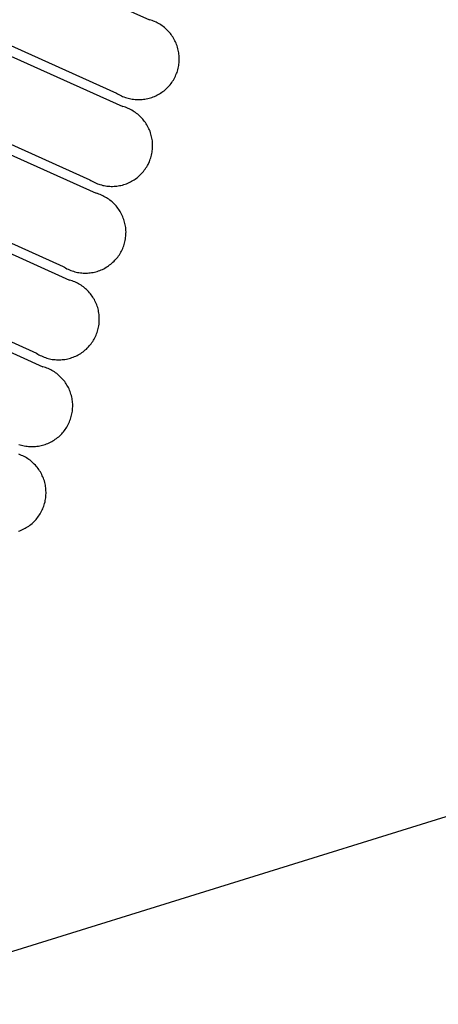
# Model space of a CAD drawing. Units: millimetres. Extents: x -2.5 to 91.2, y 12.1 to 75.4.
# Drawn here: x 74.2 to 74.6, y 21.8 to 22.8 of the extents above; entities that cross this region are included whole.
import ezdxf

# ---------------------------------------------------------------- set-up
doc = ezdxf.new("R2010")
doc.units = ezdxf.units.MM
doc.layers.get('0').update_dxf_attribs({"true_color": 0x000000})

msp = doc.modelspace()

# ---------------------------------------------------------------- linework, layer by layer
at = {"color": 0}
for p, q in [((78.9468, 23.3101), (74.0048, 21.7769)), ((73.8664, 22.999), (74.3225, 22.7941)), ((73.8324, 22.9233), (74.2885, 22.7184)), ((73.8389, 22.9094), (74.295, 22.7044)), ((73.8049, 22.8337), (74.261, 22.6287)), ((73.8114, 22.8198), (74.2675, 22.6148)), ((74.3239, 22.7936), (74.3225, 22.7941)), ((74.3253, 22.7932), (74.3239, 22.7936)), ((74.3267, 22.7927), (74.3253, 22.7932)), ((74.328, 22.7921), (74.3267, 22.7927)), ((74.3294, 22.7915), (74.328, 22.7921)), ((74.3307, 22.7909), (74.3294, 22.7915)), ((74.332, 22.7902), (74.3307, 22.7909)), ((74.3332, 22.7894), (74.332, 22.7902)), ((74.3345, 22.7887), (74.3332, 22.7894)), ((74.3357, 22.7878), (74.3345, 22.7887)), ((74.3369, 22.787), (74.3357, 22.7878)), ((74.338, 22.7861), (74.3369, 22.787)), ((74.3391, 22.7851), (74.338, 22.7861)), ((74.3402, 22.7841), (74.3391, 22.7851)), ((74.3413, 22.7831), (74.3402, 22.7841)), ((74.3423, 22.782), (74.3413, 22.7831)), ((74.3432, 22.7809), (74.3423, 22.782)), ((74.3442, 22.7798), (74.3432, 22.7809)), ((74.3451, 22.7787), (74.3442, 22.7798)), ((74.3459, 22.7775), (74.3451, 22.7787)), ((74.3467, 22.7763), (74.3459, 22.7775)), ((74.3475, 22.775), (74.3467, 22.7763)), ((74.3482, 22.7737), (74.3475, 22.775)), ((74.3489, 22.7724), (74.3482, 22.7737)), ((74.3495, 22.7711), (74.3489, 22.7724)), ((74.3501, 22.7698), (74.3495, 22.7711)), ((74.3507, 22.7684), (74.3501, 22.7698)), ((74.3512, 22.7671), (74.3507, 22.7684)), ((74.3516, 22.7657), (74.3512, 22.7671)), ((74.352, 22.7642), (74.3516, 22.7657)), ((74.3524, 22.7628), (74.352, 22.7642)), ((74.3527, 22.7614), (74.3524, 22.7628)), ((74.3529, 22.7599), (74.3527, 22.7614)), ((74.3531, 22.7585), (74.3529, 22.7599)), ((74.3533, 22.757), (74.3531, 22.7585)), ((74.3533, 22.7556), (74.3533, 22.757)), ((74.3526, 22.7454), (74.3529, 22.7468)), ((74.3529, 22.7468), (74.3531, 22.7483)), ((74.3531, 22.7483), (74.3532, 22.7497)), ((74.3532, 22.7497), (74.3533, 22.7512)), ((74.3534, 22.7541), (74.3533, 22.7556)), ((74.3533, 22.7512), (74.3534, 22.7527)), ((74.3534, 22.7527), (74.3534, 22.7541)), ((73.7774, 22.744), (74.2335, 22.5391)), ((74.3494, 22.7357), (74.35, 22.737)), ((74.35, 22.737), (74.3506, 22.7384)), ((74.3506, 22.7384), (74.3511, 22.7397)), ((74.3511, 22.7397), (74.3515, 22.7411)), ((74.3515, 22.7411), (74.3519, 22.7425)), ((74.3519, 22.7425), (74.3523, 22.744)), ((74.3523, 22.744), (74.3526, 22.7454)), ((73.7839, 22.7301), (74.2399, 22.5252)), ((74.342, 22.7248), (74.343, 22.7259)), ((74.343, 22.7259), (74.344, 22.727)), ((74.344, 22.727), (74.3449, 22.7282)), ((74.3449, 22.7282), (74.3457, 22.7294)), ((74.3457, 22.7294), (74.3465, 22.7306)), ((74.3465, 22.7306), (74.3473, 22.7318)), ((74.3473, 22.7318), (74.3481, 22.7331)), ((74.3481, 22.7331), (74.3488, 22.7344)), ((74.3488, 22.7344), (74.3494, 22.7357)), ((74.2885, 22.7184), (74.2897, 22.7176)), ((74.2897, 22.7176), (74.291, 22.7168)), ((74.291, 22.7168), (74.2923, 22.7162)), ((74.2923, 22.7162), (74.2936, 22.7155)), ((74.2936, 22.7155), (74.2949, 22.7149)), ((74.3291, 22.7155), (74.3304, 22.7161)), ((74.3304, 22.7161), (74.3317, 22.7168)), ((74.3317, 22.7168), (74.3329, 22.7175)), ((74.3329, 22.7175), (74.3342, 22.7183)), ((74.3342, 22.7183), (74.3354, 22.7191)), ((74.3354, 22.7191), (74.3366, 22.7199)), ((74.3366, 22.7199), (74.3377, 22.7208)), ((74.3377, 22.7208), (74.3389, 22.7218)), ((74.3389, 22.7218), (74.34, 22.7228)), ((74.34, 22.7228), (74.341, 22.7238)), ((74.341, 22.7238), (74.342, 22.7248)), ((74.2949, 22.7149), (74.2963, 22.7144)), ((74.2963, 22.7144), (74.2977, 22.7139)), ((74.2977, 22.7139), (74.2991, 22.7134)), ((74.2991, 22.7134), (74.3005, 22.713)), ((74.3005, 22.713), (74.3019, 22.7126)), ((74.3019, 22.7126), (74.3033, 22.7123)), ((74.3033, 22.7123), (74.3048, 22.7121)), ((74.3048, 22.7121), (74.3062, 22.7119)), ((74.3062, 22.7119), (74.3077, 22.7117)), ((74.3077, 22.7117), (74.3091, 22.7116)), ((74.3091, 22.7116), (74.3106, 22.7116)), ((74.3106, 22.7116), (74.3121, 22.7116)), ((74.3121, 22.7116), (74.3135, 22.7116)), ((74.3135, 22.7116), (74.315, 22.7117)), ((74.315, 22.7117), (74.3164, 22.7119)), ((74.3164, 22.7119), (74.3179, 22.7121)), ((74.3179, 22.7121), (74.3193, 22.7123)), ((74.3193, 22.7123), (74.3208, 22.7126)), ((74.3208, 22.7126), (74.3222, 22.713)), ((74.3222, 22.713), (74.3236, 22.7134)), ((74.3236, 22.7134), (74.325, 22.7138)), ((74.325, 22.7138), (74.3264, 22.7143)), ((74.3264, 22.7143), (74.3277, 22.7149)), ((74.3277, 22.7149), (74.3291, 22.7155)), ((74.2964, 22.704), (74.295, 22.7044)), ((74.2978, 22.7036), (74.2964, 22.704)), ((74.2992, 22.7031), (74.2978, 22.7036)), ((74.3005, 22.7025), (74.2992, 22.7031)), ((74.3018, 22.7019), (74.3005, 22.7025)), ((74.3032, 22.7013), (74.3018, 22.7019)), ((74.3044, 22.7006), (74.3032, 22.7013)), ((74.3057, 22.6998), (74.3044, 22.7006)), ((74.3069, 22.699), (74.3057, 22.6998)), ((74.3082, 22.6982), (74.3069, 22.699)), ((74.3093, 22.6973), (74.3082, 22.6982)), ((74.3105, 22.6964), (74.3093, 22.6973)), ((74.3116, 22.6955), (74.3105, 22.6964)), ((74.3127, 22.6945), (74.3116, 22.6955)), ((74.3137, 22.6935), (74.3127, 22.6945)), ((74.3147, 22.6924), (74.3137, 22.6935)), ((74.3157, 22.6913), (74.3147, 22.6924)), ((74.3166, 22.6902), (74.3157, 22.6913)), ((74.3175, 22.689), (74.3166, 22.6902)), ((74.3184, 22.6879), (74.3175, 22.689)), ((74.3192, 22.6866), (74.3184, 22.6879)), ((74.32, 22.6854), (74.3192, 22.6866)), ((74.3207, 22.6841), (74.32, 22.6854)), ((74.3214, 22.6828), (74.3207, 22.6841)), ((74.322, 22.6815), (74.3214, 22.6828)), ((74.3226, 22.6802), (74.322, 22.6815)), ((74.3232, 22.6788), (74.3226, 22.6802)), ((74.3236, 22.6774), (74.3232, 22.6788)), ((74.3241, 22.676), (74.3236, 22.6774)), ((74.3245, 22.6746), (74.3241, 22.676)), ((74.3248, 22.6732), (74.3245, 22.6746)), ((74.3251, 22.6718), (74.3248, 22.6732)), ((74.3254, 22.6703), (74.3251, 22.6718)), ((74.3256, 22.6689), (74.3254, 22.6703)), ((74.3257, 22.6674), (74.3256, 22.6689)), ((74.3258, 22.666), (74.3257, 22.6674)), ((74.3259, 22.6645), (74.3258, 22.666)), ((74.3248, 22.6543), (74.3251, 22.6558)), ((74.3251, 22.6558), (74.3253, 22.6572)), ((74.3253, 22.6572), (74.3255, 22.6587)), ((74.3255, 22.6587), (74.3257, 22.6601)), ((74.3257, 22.6601), (74.3258, 22.6616)), ((74.3258, 22.6616), (74.3259, 22.663)), ((74.3259, 22.663), (74.3259, 22.6645)), ((73.7499, 22.6544), (74.2059, 22.4495)), ((74.3205, 22.6435), (74.3212, 22.6447)), ((74.3212, 22.6447), (74.3219, 22.6461)), ((74.3219, 22.6461), (74.3225, 22.6474)), ((74.3225, 22.6474), (74.323, 22.6487)), ((74.323, 22.6487), (74.3235, 22.6501)), ((74.3235, 22.6501), (74.324, 22.6515)), ((74.324, 22.6515), (74.3244, 22.6529)), ((74.3244, 22.6529), (74.3248, 22.6543)), ((73.7564, 22.6405), (74.2124, 22.4356)), ((74.3124, 22.6331), (74.3135, 22.6342)), ((74.3135, 22.6342), (74.3145, 22.6352)), ((74.3145, 22.6352), (74.3155, 22.6363)), ((74.3155, 22.6363), (74.3164, 22.6374)), ((74.3164, 22.6374), (74.3173, 22.6386)), ((74.3173, 22.6386), (74.3182, 22.6397)), ((74.3182, 22.6397), (74.319, 22.641)), ((74.319, 22.641), (74.3198, 22.6422)), ((74.3198, 22.6422), (74.3205, 22.6435)), ((74.261, 22.6287), (74.2622, 22.628)), ((74.2622, 22.628), (74.2635, 22.6272)), ((74.2635, 22.6272), (74.2648, 22.6265)), ((74.2648, 22.6265), (74.2661, 22.6259)), ((74.2661, 22.6259), (74.2674, 22.6253)), ((74.2674, 22.6253), (74.2688, 22.6247)), ((74.2688, 22.6247), (74.2702, 22.6242)), ((74.2702, 22.6242), (74.2715, 22.6238)), ((74.2961, 22.6237), (74.2975, 22.6242)), ((74.2975, 22.6242), (74.2988, 22.6247)), ((74.2988, 22.6247), (74.3002, 22.6252)), ((74.3002, 22.6252), (74.3015, 22.6258)), ((74.3015, 22.6258), (74.3029, 22.6265)), ((74.3029, 22.6265), (74.3041, 22.6272)), ((74.3041, 22.6272), (74.3054, 22.6279)), ((74.3054, 22.6279), (74.3067, 22.6287)), ((74.3067, 22.6287), (74.3079, 22.6295)), ((74.3079, 22.6295), (74.3091, 22.6303)), ((74.3091, 22.6303), (74.3102, 22.6312)), ((74.3102, 22.6312), (74.3113, 22.6322)), ((74.3113, 22.6322), (74.3124, 22.6331)), ((74.2689, 22.6144), (74.2675, 22.6148)), ((74.2703, 22.6139), (74.2689, 22.6144)), ((74.2716, 22.6134), (74.2703, 22.6139)), ((74.2715, 22.6238), (74.273, 22.6234)), ((74.273, 22.6234), (74.2744, 22.623)), ((74.2744, 22.623), (74.2758, 22.6227)), ((74.2758, 22.6227), (74.2772, 22.6225)), ((74.2772, 22.6225), (74.2787, 22.6223)), ((74.2787, 22.6223), (74.2802, 22.6221)), ((74.2802, 22.6221), (74.2816, 22.622)), ((74.2816, 22.622), (74.2831, 22.6219)), ((74.2831, 22.6219), (74.2845, 22.6219)), ((74.2845, 22.6219), (74.286, 22.622)), ((74.286, 22.622), (74.2875, 22.6221)), ((74.2875, 22.6221), (74.2889, 22.6222)), ((74.2889, 22.6222), (74.2904, 22.6224)), ((74.2904, 22.6224), (74.2918, 22.6227)), ((74.2918, 22.6227), (74.2932, 22.623)), ((74.2932, 22.623), (74.2947, 22.6233)), ((74.2947, 22.6233), (74.2961, 22.6237)), ((74.273, 22.6129), (74.2716, 22.6134)), ((74.2743, 22.6123), (74.273, 22.6129)), ((74.2756, 22.6116), (74.2743, 22.6123)), ((74.2769, 22.6109), (74.2756, 22.6116)), ((74.2782, 22.6102), (74.2769, 22.6109)), ((74.2794, 22.6094), (74.2782, 22.6102)), ((74.2806, 22.6086), (74.2794, 22.6094)), ((74.2818, 22.6077), (74.2806, 22.6086)), ((74.283, 22.6068), (74.2818, 22.6077)), ((74.2841, 22.6059), (74.283, 22.6068)), ((74.2852, 22.6049), (74.2841, 22.6059)), ((74.2862, 22.6039), (74.2852, 22.6049)), ((74.2872, 22.6028), (74.2862, 22.6039)), ((74.2882, 22.6017), (74.2872, 22.6028)), ((74.2891, 22.6006), (74.2882, 22.6017)), ((74.29, 22.5994), (74.2891, 22.6006)), ((74.2909, 22.5982), (74.29, 22.5994)), ((74.2917, 22.597), (74.2909, 22.5982)), ((74.2925, 22.5958), (74.2917, 22.597)), ((74.2932, 22.5945), (74.2925, 22.5958)), ((74.2939, 22.5932), (74.2932, 22.5945)), ((74.2945, 22.5919), (74.2939, 22.5932)), ((74.2951, 22.5905), (74.2945, 22.5919)), ((74.2956, 22.5892), (74.2951, 22.5905)), ((74.2961, 22.5878), (74.2956, 22.5892)), ((74.2966, 22.5864), (74.2961, 22.5878)), ((74.297, 22.585), (74.2966, 22.5864)), ((74.2973, 22.5836), (74.297, 22.585)), ((74.2976, 22.5822), (74.2973, 22.5836)), ((74.2979, 22.5807), (74.2976, 22.5822)), ((74.2981, 22.5793), (74.2979, 22.5807)), ((74.2982, 22.5778), (74.2981, 22.5793)), ((74.2983, 22.5763), (74.2982, 22.5778)), ((74.2984, 22.5749), (74.2983, 22.5763)), ((74.2983, 22.5734), (74.2984, 22.5749)), ((74.2983, 22.572), (74.2983, 22.5734)), ((74.2965, 22.5619), (74.2969, 22.5633)), ((74.2969, 22.5633), (74.2972, 22.5647)), ((74.2972, 22.5647), (74.2976, 22.5661)), ((74.2976, 22.5661), (74.2978, 22.5676)), ((74.2978, 22.5676), (74.298, 22.569)), ((74.298, 22.569), (74.2982, 22.5705)), ((74.2982, 22.5705), (74.2983, 22.572)), ((74.2923, 22.5526), (74.293, 22.5538)), ((74.293, 22.5538), (74.2937, 22.5551)), ((74.2937, 22.5551), (74.2944, 22.5564)), ((74.2944, 22.5564), (74.295, 22.5578)), ((74.295, 22.5578), (74.2955, 22.5591)), ((74.2955, 22.5591), (74.296, 22.5605)), ((74.296, 22.5605), (74.2965, 22.5619)), ((74.2838, 22.5425), (74.2849, 22.5435)), ((74.2849, 22.5435), (74.286, 22.5445)), ((74.286, 22.5445), (74.287, 22.5456)), ((74.287, 22.5456), (74.288, 22.5467)), ((74.288, 22.5467), (74.2889, 22.5478)), ((74.2889, 22.5478), (74.2898, 22.5489)), ((74.2898, 22.5489), (74.2907, 22.5501)), ((74.2907, 22.5501), (74.2915, 22.5513)), ((74.2915, 22.5513), (74.2923, 22.5526)), ((74.2335, 22.5391), (74.2347, 22.5383)), ((74.2347, 22.5383), (74.236, 22.5376)), ((74.236, 22.5376), (74.2373, 22.5369)), ((74.2373, 22.5369), (74.2386, 22.5363)), ((74.2386, 22.5363), (74.2399, 22.5357)), ((74.2399, 22.5357), (74.2413, 22.5351)), ((74.2413, 22.5351), (74.2426, 22.5346)), ((74.2426, 22.5346), (74.244, 22.5342)), ((74.244, 22.5342), (74.2454, 22.5338)), ((74.2454, 22.5338), (74.2469, 22.5334)), ((74.2469, 22.5334), (74.2483, 22.5331)), ((74.2483, 22.5331), (74.2497, 22.5328)), ((74.2497, 22.5328), (74.2512, 22.5326)), ((74.2512, 22.5326), (74.2526, 22.5325)), ((74.2526, 22.5325), (74.2541, 22.5324)), ((74.2585, 22.5324), (74.2599, 22.5325)), ((74.2599, 22.5325), (74.2614, 22.5326)), ((74.2614, 22.5326), (74.2628, 22.5328)), ((74.2628, 22.5328), (74.2643, 22.5331)), ((74.2643, 22.5331), (74.2657, 22.5334)), ((74.2657, 22.5334), (74.2671, 22.5337)), ((74.2671, 22.5337), (74.2685, 22.5341)), ((74.2685, 22.5341), (74.2699, 22.5346)), ((74.2699, 22.5346), (74.2713, 22.5351)), ((74.2713, 22.5351), (74.2727, 22.5356)), ((74.2727, 22.5356), (74.274, 22.5362)), ((74.274, 22.5362), (74.2753, 22.5369)), ((74.2753, 22.5369), (74.2766, 22.5375)), ((74.2766, 22.5375), (74.2779, 22.5383)), ((74.2779, 22.5383), (74.2791, 22.539)), ((74.2791, 22.539), (74.2804, 22.5399)), ((74.2804, 22.5399), (74.2815, 22.5407)), ((74.2815, 22.5407), (74.2827, 22.5416)), ((74.2827, 22.5416), (74.2838, 22.5425)), ((74.2414, 22.5248), (74.2399, 22.5252)), ((74.2427, 22.5243), (74.2414, 22.5248)), ((74.2441, 22.5238), (74.2427, 22.5243)), ((74.2455, 22.5233), (74.2441, 22.5238)), ((74.2468, 22.5227), (74.2455, 22.5233)), ((74.2481, 22.522), (74.2468, 22.5227)), ((74.2541, 22.5324), (74.2556, 22.5323)), ((74.2556, 22.5323), (74.257, 22.5323)), ((74.257, 22.5323), (74.2585, 22.5324)), ((74.2494, 22.5213), (74.2481, 22.522)), ((74.2507, 22.5206), (74.2494, 22.5213)), ((74.2519, 22.5198), (74.2507, 22.5206)), ((74.2531, 22.519), (74.2519, 22.5198)), ((74.2543, 22.5181), (74.2531, 22.519)), ((74.2554, 22.5172), (74.2543, 22.5181)), ((74.2566, 22.5162), (74.2554, 22.5172)), ((74.2576, 22.5153), (74.2566, 22.5162)), ((74.2587, 22.5142), (74.2576, 22.5153)), ((74.2597, 22.5132), (74.2587, 22.5142)), ((74.2607, 22.5121), (74.2597, 22.5132)), ((74.2616, 22.511), (74.2607, 22.5121)), ((74.2625, 22.5098), (74.2616, 22.511)), ((74.2634, 22.5086), (74.2625, 22.5098)), ((74.2642, 22.5074), (74.2634, 22.5086)), ((74.2649, 22.5062), (74.2642, 22.5074)), ((74.2657, 22.5049), (74.2649, 22.5062)), ((74.2663, 22.5036), (74.2657, 22.5049)), ((74.267, 22.5023), (74.2663, 22.5036)), ((74.2676, 22.5009), (74.267, 22.5023)), ((74.2681, 22.4996), (74.2676, 22.5009)), ((74.2686, 22.4982), (74.2681, 22.4996)), ((74.2691, 22.4968), (74.2686, 22.4982)), ((74.2695, 22.4954), (74.2691, 22.4968)), ((74.2698, 22.494), (74.2695, 22.4954)), ((74.2701, 22.4925), (74.2698, 22.494)), ((74.2703, 22.4911), (74.2701, 22.4925)), ((74.2705, 22.4896), (74.2703, 22.4911)), ((74.2707, 22.4882), (74.2705, 22.4896)), ((74.2708, 22.4867), (74.2707, 22.4882)), ((74.2707, 22.4809), (74.2708, 22.4823)), ((74.2708, 22.4853), (74.2708, 22.4867)), ((74.2708, 22.4838), (74.2708, 22.4853)), ((74.2708, 22.4823), (74.2708, 22.4838)), ((74.2685, 22.4709), (74.269, 22.4723)), ((74.269, 22.4723), (74.2694, 22.4737)), ((74.2694, 22.4737), (74.2697, 22.4751)), ((74.2697, 22.4751), (74.27, 22.4765)), ((74.27, 22.4765), (74.2703, 22.478)), ((74.2703, 22.478), (74.2705, 22.4794)), ((74.2705, 22.4794), (74.2707, 22.4809)), ((74.2632, 22.4605), (74.264, 22.4617)), ((74.264, 22.4617), (74.2648, 22.463)), ((74.2648, 22.463), (74.2655, 22.4642)), ((74.2655, 22.4642), (74.2662, 22.4655)), ((74.2662, 22.4655), (74.2668, 22.4668)), ((74.2668, 22.4668), (74.2674, 22.4682)), ((74.2674, 22.4682), (74.268, 22.4695)), ((74.268, 22.4695), (74.2685, 22.4709)), ((74.2528, 22.4502), (74.254, 22.4511)), ((74.254, 22.4511), (74.2552, 22.452)), ((74.2552, 22.452), (74.2563, 22.4529)), ((74.2563, 22.4529), (74.2574, 22.4539)), ((74.2574, 22.4539), (74.2584, 22.4549)), ((74.2584, 22.4549), (74.2595, 22.456)), ((74.2595, 22.456), (74.2604, 22.4571)), ((74.2604, 22.4571), (74.2614, 22.4582)), ((74.2614, 22.4582), (74.2623, 22.4593)), ((74.2623, 22.4593), (74.2632, 22.4605)), ((74.2059, 22.4495), (74.2072, 22.4487)), ((74.2072, 22.4487), (74.2084, 22.448)), ((74.2084, 22.448), (74.2097, 22.4473)), ((74.2097, 22.4473), (74.211, 22.4467)), ((74.211, 22.4467), (74.2124, 22.4461)), ((74.2124, 22.4461), (74.2137, 22.4455)), ((74.2137, 22.4455), (74.2151, 22.445)), ((74.2151, 22.445), (74.2165, 22.4445)), ((74.2165, 22.4445), (74.2179, 22.4441)), ((74.2179, 22.4441), (74.2193, 22.4438)), ((74.2193, 22.4438), (74.2208, 22.4435)), ((74.2208, 22.4435), (74.2222, 22.4432)), ((74.2222, 22.4432), (74.2237, 22.443)), ((74.2237, 22.443), (74.2251, 22.4429)), ((74.2251, 22.4429), (74.2266, 22.4428)), ((74.2266, 22.4428), (74.228, 22.4427)), ((74.228, 22.4427), (74.2295, 22.4427)), ((74.2295, 22.4427), (74.231, 22.4428)), ((74.231, 22.4428), (74.2324, 22.4429)), ((74.2324, 22.4429), (74.2339, 22.443)), ((74.2339, 22.443), (74.2353, 22.4432)), ((74.2353, 22.4432), (74.2368, 22.4435)), ((74.2368, 22.4435), (74.2382, 22.4438)), ((74.2382, 22.4438), (74.2396, 22.4441)), ((74.2396, 22.4441), (74.241, 22.4445)), ((74.241, 22.4445), (74.2424, 22.445)), ((74.2424, 22.445), (74.2438, 22.4455)), ((74.2438, 22.4455), (74.2452, 22.446)), ((74.2452, 22.446), (74.2465, 22.4466)), ((74.2465, 22.4466), (74.2478, 22.4472)), ((74.2478, 22.4472), (74.2491, 22.4479)), ((74.2491, 22.4479), (74.2504, 22.4486)), ((74.2504, 22.4486), (74.2516, 22.4494)), ((74.2516, 22.4494), (74.2528, 22.4502)), ((74.2138, 22.4352), (74.2124, 22.4356)), ((74.2152, 22.4347), (74.2138, 22.4352)), ((74.2166, 22.4342), (74.2152, 22.4347)), ((74.2179, 22.4336), (74.2166, 22.4342)), ((74.2193, 22.433), (74.2179, 22.4336)), ((74.2206, 22.4324), (74.2193, 22.433)), ((74.2219, 22.4317), (74.2206, 22.4324)), ((74.2231, 22.431), (74.2219, 22.4317)), ((74.2244, 22.4302), (74.2231, 22.431)), ((74.2256, 22.4294), (74.2244, 22.4302)), ((74.2268, 22.4285), (74.2256, 22.4294)), ((74.2279, 22.4276), (74.2268, 22.4285)), ((74.229, 22.4266), (74.2279, 22.4276)), ((74.2301, 22.4256), (74.229, 22.4266)), ((74.2312, 22.4246), (74.2301, 22.4256)), ((74.2322, 22.4236), (74.2312, 22.4246)), ((74.2332, 22.4225), (74.2322, 22.4236)), ((74.2341, 22.4213), (74.2332, 22.4225)), ((74.235, 22.4202), (74.2341, 22.4213)), ((74.2358, 22.419), (74.235, 22.4202)), ((74.2366, 22.4178), (74.2358, 22.419)), ((74.2374, 22.4165), (74.2366, 22.4178)), ((74.2381, 22.4153), (74.2374, 22.4165)), ((74.2388, 22.414), (74.2381, 22.4153)), ((74.2395, 22.4126), (74.2388, 22.414)), ((74.2401, 22.4113), (74.2395, 22.4126)), ((74.2406, 22.4099), (74.2401, 22.4113)), ((74.2411, 22.4086), (74.2406, 22.4099)), ((74.2415, 22.4072), (74.2411, 22.4086)), ((74.2419, 22.4058), (74.2415, 22.4072)), ((74.2423, 22.4043), (74.2419, 22.4058)), ((74.2426, 22.4029), (74.2423, 22.4043)), ((74.2428, 22.4015), (74.2426, 22.4029)), ((74.243, 22.4), (74.2428, 22.4015)), ((74.2432, 22.3986), (74.243, 22.4)), ((74.243, 22.3898), (74.2431, 22.3913)), ((74.2431, 22.3913), (74.2432, 22.3927)), ((74.2433, 22.3971), (74.2432, 22.3986)), ((74.2432, 22.3927), (74.2433, 22.3942)), ((74.2433, 22.3956), (74.2433, 22.3971)), ((74.2433, 22.3942), (74.2433, 22.3956)), ((74.2399, 22.3785), (74.2405, 22.3799)), ((74.2405, 22.3799), (74.241, 22.3813)), ((74.241, 22.3813), (74.2414, 22.3827)), ((74.2414, 22.3827), (74.2418, 22.3841)), ((74.2418, 22.3841), (74.2422, 22.3855)), ((74.2422, 22.3855), (74.2425, 22.3869)), ((74.2425, 22.3869), (74.2428, 22.3884)), ((74.2428, 22.3884), (74.243, 22.3898)), ((74.2339, 22.3685), (74.2348, 22.3697)), ((74.2348, 22.3697), (74.2356, 22.3709)), ((74.2356, 22.3709), (74.2365, 22.3721)), ((74.2365, 22.3721), (74.2372, 22.3733)), ((74.2372, 22.3733), (74.238, 22.3746)), ((74.238, 22.3746), (74.2387, 22.3759)), ((74.2387, 22.3759), (74.2393, 22.3772)), ((74.2393, 22.3772), (74.2399, 22.3785)), ((74.2229, 22.359), (74.2241, 22.3598)), ((74.2241, 22.3598), (74.2253, 22.3606)), ((74.2253, 22.3606), (74.2265, 22.3615)), ((74.2265, 22.3615), (74.2277, 22.3624)), ((74.2277, 22.3624), (74.2288, 22.3633)), ((74.2288, 22.3633), (74.2299, 22.3643)), ((74.2299, 22.3643), (74.2309, 22.3653)), ((74.2309, 22.3653), (74.2319, 22.3663)), ((74.2319, 22.3663), (74.2329, 22.3674)), ((74.2329, 22.3674), (74.2339, 22.3685)), ((74.1876, 22.3554), (74.189, 22.3549)), ((74.189, 22.3549), (74.1904, 22.3545)), ((74.1904, 22.3545), (74.1918, 22.3542)), ((74.1918, 22.3542), (74.1932, 22.3539)), ((74.1932, 22.3539), (74.1947, 22.3536)), ((74.1947, 22.3536), (74.1961, 22.3534)), ((74.1961, 22.3534), (74.1976, 22.3532)), ((74.1976, 22.3532), (74.199, 22.3531)), ((74.199, 22.3531), (74.2005, 22.3531)), ((74.2005, 22.3531), (74.202, 22.3531)), ((74.202, 22.3531), (74.2034, 22.3531)), ((74.2034, 22.3531), (74.2049, 22.3532)), ((74.2049, 22.3532), (74.2064, 22.3534)), ((74.2064, 22.3534), (74.2078, 22.3536)), ((74.2078, 22.3536), (74.2092, 22.3538)), ((74.2092, 22.3538), (74.2107, 22.3541)), ((74.2107, 22.3541), (74.2121, 22.3545)), ((74.2121, 22.3545), (74.2135, 22.3549)), ((74.2135, 22.3549), (74.2149, 22.3553)), ((74.2149, 22.3553), (74.2163, 22.3558)), ((74.2163, 22.3558), (74.2176, 22.3564)), ((74.2176, 22.3564), (74.219, 22.357)), ((74.219, 22.357), (74.2203, 22.3576)), ((74.2203, 22.3576), (74.2216, 22.3583)), ((74.2216, 22.3583), (74.2229, 22.359)), ((74.1891, 22.3446), (74.1877, 22.3451)), ((74.1904, 22.344), (74.1891, 22.3446)), ((74.1918, 22.3434), (74.1904, 22.344)), ((74.1931, 22.3428), (74.1918, 22.3434)), ((74.1944, 22.3421), (74.1931, 22.3428)), ((74.1956, 22.3413), (74.1944, 22.3421)), ((74.1969, 22.3406), (74.1956, 22.3413)), ((74.1981, 22.3397), (74.1969, 22.3406)), ((74.1993, 22.3389), (74.1981, 22.3397)), ((74.2004, 22.338), (74.1993, 22.3389)), ((74.2015, 22.337), (74.2004, 22.338)), ((74.2026, 22.336), (74.2015, 22.337)), ((74.2036, 22.335), (74.2026, 22.336)), ((74.2047, 22.3339), (74.2036, 22.335)), ((74.2056, 22.3329), (74.2047, 22.3339)), ((74.2066, 22.3317), (74.2056, 22.3329)), ((74.2075, 22.3306), (74.2066, 22.3317)), ((74.2083, 22.3294), (74.2075, 22.3306)), ((74.2091, 22.3282), (74.2083, 22.3294)), ((74.2099, 22.3269), (74.2091, 22.3282)), ((74.2106, 22.3256), (74.2099, 22.3269)), ((74.2113, 22.3243), (74.2106, 22.3256)), ((74.2119, 22.323), (74.2113, 22.3243)), ((74.2125, 22.3217), (74.2119, 22.323)), ((74.2131, 22.3203), (74.2125, 22.3217)), ((74.2136, 22.319), (74.2131, 22.3203)), ((74.214, 22.3176), (74.2136, 22.319)), ((74.2144, 22.3161), (74.214, 22.3176)), ((74.2148, 22.3147), (74.2144, 22.3161)), ((74.2151, 22.3133), (74.2148, 22.3147)), ((74.2153, 22.3119), (74.2151, 22.3133)), ((74.2155, 22.3104), (74.2153, 22.3119)), ((74.2156, 22.3089), (74.2155, 22.3104)), ((74.2157, 22.3075), (74.2156, 22.3089)), ((74.215, 22.2973), (74.2152, 22.2987)), ((74.2152, 22.2987), (74.2155, 22.3002)), ((74.2155, 22.3002), (74.2156, 22.3016)), ((74.2156, 22.3016), (74.2157, 22.3031)), ((74.2158, 22.306), (74.2157, 22.3075)), ((74.2157, 22.3031), (74.2158, 22.3046)), ((74.2158, 22.3046), (74.2158, 22.306)), ((74.2118, 22.2876), (74.2124, 22.2889)), ((74.2124, 22.2889), (74.2129, 22.2903)), ((74.2129, 22.2903), (74.2135, 22.2916)), ((74.2135, 22.2916), (74.2139, 22.293)), ((74.2139, 22.293), (74.2143, 22.2944)), ((74.2143, 22.2944), (74.2147, 22.2959)), ((74.2147, 22.2959), (74.215, 22.2973)), ((74.2054, 22.2778), (74.2064, 22.2789)), ((74.2064, 22.2789), (74.2073, 22.2801)), ((74.2073, 22.2801), (74.2081, 22.2813)), ((74.2081, 22.2813), (74.2089, 22.2825)), ((74.2089, 22.2825), (74.2097, 22.2837)), ((74.2097, 22.2837), (74.2105, 22.285)), ((74.2105, 22.285), (74.2112, 22.2863)), ((74.2112, 22.2863), (74.2118, 22.2876)), ((74.1915, 22.2674), (74.1928, 22.268)), ((74.1928, 22.268), (74.1941, 22.2687)), ((74.1941, 22.2687), (74.1953, 22.2694)), ((74.1953, 22.2694), (74.1966, 22.2702)), ((74.1966, 22.2702), (74.1978, 22.271)), ((74.1978, 22.271), (74.199, 22.2719)), ((74.199, 22.2719), (74.2001, 22.2727)), ((74.2001, 22.2727), (74.2013, 22.2737)), ((74.2013, 22.2737), (74.2023, 22.2747)), ((74.2023, 22.2747), (74.2034, 22.2757)), ((74.2034, 22.2757), (74.2044, 22.2767)), ((74.2044, 22.2767), (74.2054, 22.2778)), ((74.1874, 22.2657), (74.1888, 22.2662)), ((74.1888, 22.2662), (74.1901, 22.2668)), ((74.1901, 22.2668), (74.1915, 22.2674))]:
    msp.add_line(p, q, dxfattribs=at)

doc.saveas('drawing.dxf')
